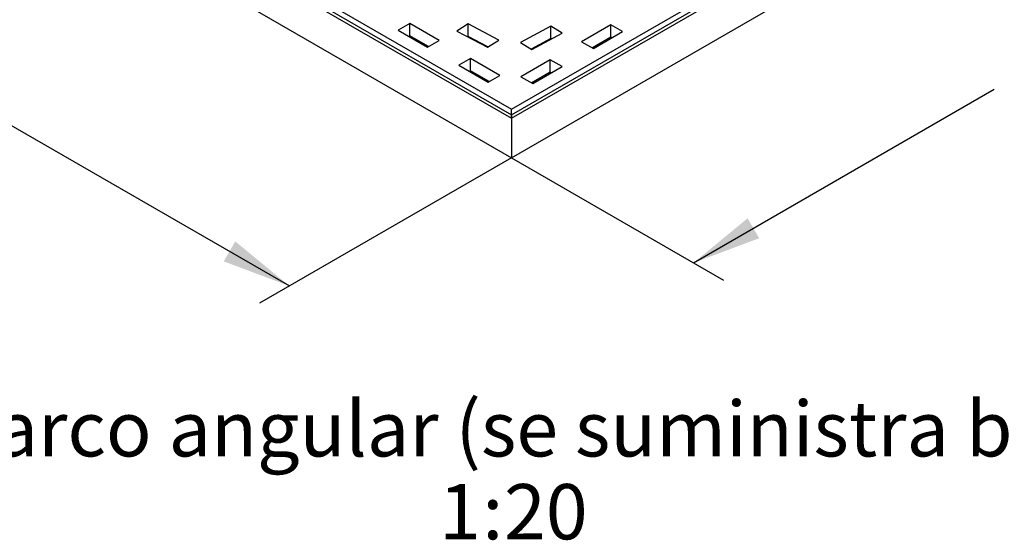
# Model space of a CAD drawing. Units: millimetres. Extents: x -104 to 291, y -12 to 204.
# Drawn here: x -84 to -48, y 2 to 21 of the extents above; entities that cross this region are included whole.
import ezdxf
from ezdxf.enums import TextEntityAlignment as Align

# ---------------------------------------------------------------- set-up
doc = ezdxf.new("R2010")
doc.units = ezdxf.units.MM
for name, color, linetype in [('DIBUJO', 7, 'Continuous'), ('I-200-80-1', 7, 'Continuous'), ('L35X3', 7, 'Continuous')]:
    doc.layers.add(name, color=color, linetype=linetype)
doc.styles.add('SEACAD_Arial', font='arial.ttf')

# ---------------------------------------------------------------- blocks, each defined once
blk = doc.blocks.new('SE9')
at = {"layer": 'I-200-80-1', "color": 7, "linetype": 'Continuous'}
for p, q in [((-93.966, 33.536), (-66.212, 17.512)), ((-66.212, 17.512), (-52.317, 25.534)), ((-69.889, 20.615), (-70.313, 20.37)), ((-70.313, 20.37), (-69.252, 19.757)), ((-69.889, 20.166), (-69.889, 20.615)), ((-68.828, 20.002), (-69.889, 20.615)), ((-67.775, 20.598), (-68.183, 20.343)), ((-68.183, 20.343), (-67.081, 19.755)), ((-67.775, 20.148), (-67.775, 20.598)), ((-66.674, 20.01), (-67.775, 20.598)), ((-64.788, 20.517), (-65.889, 19.929)), ((-64.788, 20.068), (-64.788, 20.517)), ((-64.38, 20.262), (-64.788, 20.517)), ((-62.616, 20.568), (-63.677, 19.955)), ((-63.252, 19.711), (-62.192, 20.323)), ((-62.616, 20.119), (-62.616, 20.568)), ((-62.192, 20.323), (-62.616, 20.568)), ((-69.889, 20.166), (-69.924, 20.145)), ((-69.217, 19.778), (-69.889, 20.166)), ((-69.252, 19.757), (-68.828, 20.002)), ((-67.775, 20.148), (-67.795, 20.136)), ((-67.062, 19.767), (-67.775, 20.148)), ((-67.081, 19.755), (-66.674, 20.01)), ((-64.788, 20.068), (-65.501, 19.687)), ((-65.482, 19.675), (-64.38, 20.262)), ((-64.768, 20.056), (-64.788, 20.068)), ((-63.677, 19.955), (-63.252, 19.711)), ((-62.616, 20.119), (-63.288, 19.731)), ((-62.581, 20.098), (-62.616, 20.119)), ((-65.889, 19.929), (-65.482, 19.675)), ((-67.697, 19.349), (-68.121, 19.104)), ((-67.697, 18.9), (-67.697, 19.349)), ((-66.636, 18.737), (-67.697, 19.349)), ((-64.808, 19.302), (-65.869, 18.69)), ((-64.808, 18.853), (-64.808, 19.302)), ((-64.384, 19.057), (-64.808, 19.302)), ((-68.121, 19.104), (-67.06, 18.492)), ((-67.697, 18.9), (-67.732, 18.88)), ((-67.025, 18.512), (-67.697, 18.9)), ((-65.444, 18.445), (-64.384, 19.057)), ((-67.06, 18.492), (-66.636, 18.737)), ((-65.869, 18.69), (-65.444, 18.445)), ((-64.808, 18.853), (-65.48, 18.465)), ((-64.773, 18.833), (-64.808, 18.853)), ((-66.212, 17.308), (-66.212, 17.512))]:
    blk.add_line(p, q, dxfattribs=at)
at = {"layer": 'L35X3', "color": 7, "linetype": 'Continuous'}
for p, q in [((-94.531, 33.536), (-66.212, 17.185)), ((-94.319, 33.536), (-66.212, 17.308)), ((-66.212, 17.308), (-38.069, 33.556)), ((-66.212, 17.185), (-37.857, 33.556)), ((-79.894, 23.656), (-66.212, 15.757)), ((-66.212, 15.757), (-52.512, 23.666)), ((-66.212, 17.185), (-66.212, 17.308)), ((-66.212, 17.308), (-66.212, 17.185)), ((-66.212, 17.185), (-66.212, 15.757)), ((-66.212, 17.185), (-66.212, 15.757))]:
    blk.add_line(p, q, dxfattribs=at)
blk = doc.blocks.new('GDimGGroup')
at = {"layer": 'DIBUJO', "linetype": 'Continuous'}
blk.add_hatch(color=7, dxfattribs=at).paths.add_polyline_path([(-76.617, 12.008), (-74.244, 11.119), (-76.201, 12.73)])
at = {"layer": 'DIBUJO', "color": 7, "linetype": 'Continuous'}
for p, q in [((-85.104, 17.39), (-74.244, 11.119)), ((-66.212, 15.757), (-75.326, 10.494))]:
    blk.add_line(p, q, dxfattribs=at)
blk = doc.blocks.new('GDimGGroup1')
at = {"layer": 'DIBUJO', "linetype": 'Continuous'}
blk.add_hatch(color=7, dxfattribs=at).paths.add_polyline_path([(-57.255, 12.845), (-57.672, 13.567), (-59.629, 11.956)])
at = {"layer": 'DIBUJO', "color": 7, "linetype": 'Continuous'}
for p, q in [((-59.629, 11.956), (-48.751, 18.236)), ((-66.212, 15.757), (-58.546, 11.331))]:
    blk.add_line(p, q, dxfattribs=at)

msp = doc.modelspace()

# ---------------------------------------------------------------- block references
at = {"layer": 'DIBUJO'}
for name in ['SE9', 'GDimGGroup', 'GDimGGroup1']:
    msp.add_blockref(name, (0, 0), dxfattribs=at)

# ---------------------------------------------------------------- texts
at = {"layer": 'DIBUJO', "color": 7, "linetype": 'Continuous', "style": 'SEACAD_Arial'}
for s, p in [('detalle marco angular (se suministra bajo pedido)', (-96.8321, 6.9507)), ('1', (-68.8321, 3.9507)), ('20', (-66.4842, 3.9507)), (':', (-67.2668, 3.9507))]:
    msp.add_text(s, height=2, dxfattribs=at).set_placement(p, align=Align.TOP_LEFT)

doc.saveas('drawing.dxf')
